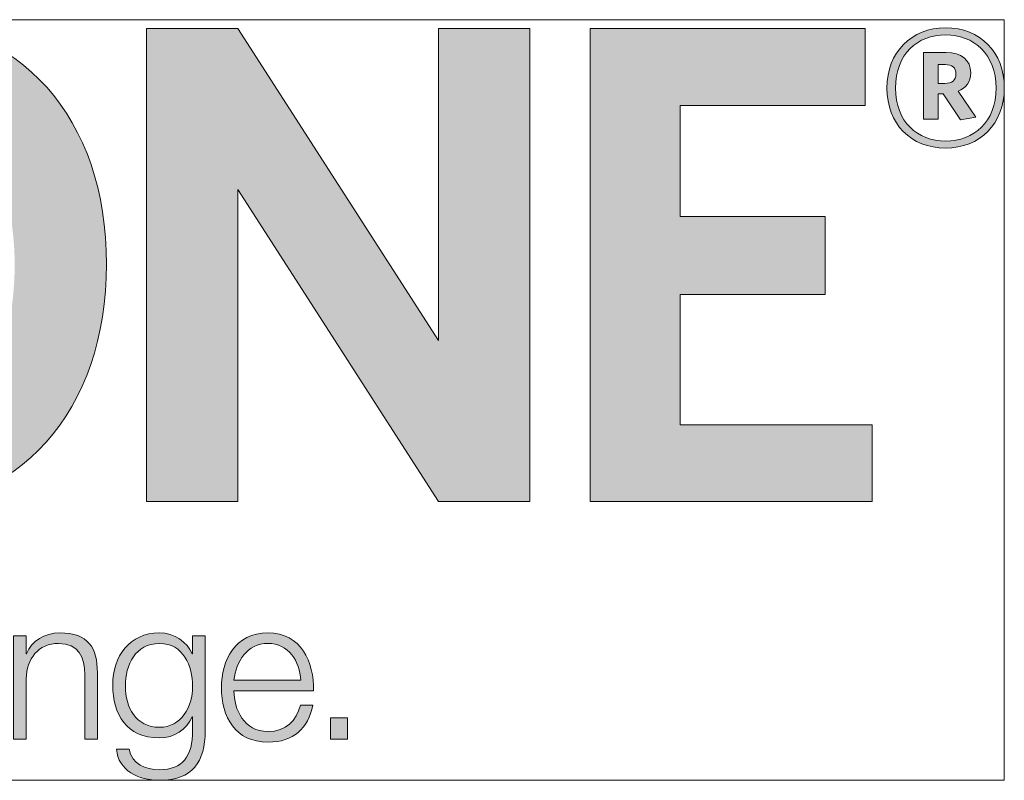
# Model space of a CAD drawing. Units: millimetres. Extents: x 0 to 23.4, y 0 to 16.6.
# Drawn here: x 22.6 to 23, y 0.5 to 0.8 of the extents above; entities that cross this region are included whole.
import ezdxf

# ---------------------------------------------------------------- set-up
doc = ezdxf.new("R2010")
doc.units = ezdxf.units.MM
doc.header["$MEASUREMENT"] = 0
doc.layers.add('Layer 1', color=7, linetype='Continuous', lineweight=0)

# ---------------------------------------------------------------- blocks, each defined once
blk = doc.blocks.new('Block_1')
at = {"layer": 'Layer 1', "color": 7, "lineweight": 9}
blk.add_lwpolyline([(21.86054, 0.82616), (23.04255, 0.82616), (23.04255, 0.46312), (21.86054, 0.46312)], close=True, dxfattribs=at)
for points, knots in [([(22.50772, 0.59191), (22.57251, 0.59191), (22.61407, 0.63967), (22.61407, 0.70936), (22.61407, 0.77905), (22.57316, 0.82616), (22.50837, 0.82616), (22.44392, 0.82616), (22.40205, 0.77872), (22.40205, 0.70871), (22.40205, 0.63902), (22.4436, 0.59191), (22.50772, 0.59191)], [0, 0, 0, 0, 1, 1, 1, 2, 2, 2, 3, 3, 3, 4, 4, 4, 4]), ([(22.77254, 0.82191), (22.77254, 0.82191), (22.77254, 0.67297), (22.77254, 0.67297), (22.77254, 0.67297), (22.67669, 0.82191), (22.67669, 0.82191), (22.67669, 0.82191), (22.63317, 0.82191), (22.63317, 0.82191), (22.63317, 0.82191), (22.63317, 0.59616), (22.63317, 0.59616), (22.63317, 0.59616), (22.67669, 0.59616), (22.67669, 0.59616), (22.67669, 0.59616), (22.67669, 0.74511), (22.67669, 0.74511), (22.67669, 0.74511), (22.77254, 0.59616), (22.77254, 0.59616), (22.77254, 0.59616), (22.81605, 0.59616), (22.81605, 0.59616), (22.81605, 0.59616), (22.81605, 0.82191), (22.81605, 0.82191), (22.81605, 0.82191), (22.77254, 0.82191), (22.77254, 0.82191)], [0, 0, 0, 0, 1, 1, 1, 2, 2, 2, 3, 3, 3, 4, 4, 4, 5, 5, 5, 6, 6, 6, 7, 7, 7, 8, 8, 8, 9, 9, 9, 10, 10, 10, 10]), ([(22.84496, 0.59616), (22.84496, 0.59616), (22.84496, 0.82191), (22.84496, 0.82191), (22.84496, 0.82191), (22.97618, 0.82191), (22.97618, 0.82191), (22.97618, 0.82191), (22.97618, 0.78526), (22.97618, 0.78526), (22.97618, 0.78526), (22.88781, 0.78526), (22.88781, 0.78526), (22.88781, 0.78526), (22.88781, 0.73227), (22.88781, 0.73227), (22.88781, 0.73227), (22.95712, 0.73227), (22.95712, 0.73227), (22.95712, 0.73227), (22.95712, 0.69497), (22.95712, 0.69497), (22.95712, 0.69497), (22.88781, 0.69497), (22.88781, 0.69497), (22.88781, 0.69497), (22.88781, 0.6328), (22.88781, 0.6328), (22.88781, 0.6328), (22.97943, 0.6328), (22.97943, 0.6328), (22.97943, 0.6328), (22.97943, 0.59616), (22.97943, 0.59616), (22.97943, 0.59616), (22.84496, 0.59616), (22.84496, 0.59616)], [0, 0, 0, 0, 1, 1, 1, 2, 2, 2, 3, 3, 3, 4, 4, 4, 5, 5, 5, 6, 6, 6, 7, 7, 7, 8, 8, 8, 9, 9, 9, 10, 10, 10, 11, 11, 11, 12, 12, 12, 12]), ([(23.01453, 0.76489), (22.998, 0.76489), (22.98652, 0.77637), (22.98652, 0.79353), (22.98652, 0.81057), (22.99825, 0.82229), (23.01453, 0.82229), (23.03107, 0.82229), (23.04255, 0.81069), (23.04255, 0.79353), (23.04255, 0.7765), (23.03084, 0.76489), (23.01453, 0.76489)], [0, 0, 0, 0, 1, 1, 1, 2, 2, 2, 3, 3, 3, 4, 4, 4, 4]), ([(23.01453, 0.81894), (23.00121, 0.81894), (22.99059, 0.80981), (22.99059, 0.79353), (22.99059, 0.77736), (23.00121, 0.76824), (23.01453, 0.76824), (23.028, 0.76824), (23.03861, 0.77736), (23.03861, 0.79353), (23.03861, 0.80981), (23.02785, 0.81894), (23.01453, 0.81894)], [0, 0, 0, 0, 1, 1, 1, 2, 2, 2, 3, 3, 3, 4, 4, 4, 4]), ([(23.02167, 0.77835), (23.02167, 0.77835), (23.0133, 0.79083), (23.0133, 0.79083), (23.0133, 0.79083), (23.01097, 0.79083), (23.01097, 0.79083), (23.01097, 0.79083), (23.01097, 0.77872), (23.01097, 0.77872), (23.01097, 0.77872), (23.00392, 0.77872), (23.00392, 0.77872), (23.00392, 0.77872), (23.00392, 0.81044), (23.00392, 0.81044), (23.00392, 0.81044), (23.01478, 0.81044), (23.01478, 0.81044), (23.02207, 0.81044), (23.02651, 0.807), (23.02651, 0.80082), (23.02651, 0.79635), (23.02428, 0.79353), (23.02047, 0.79205), (23.02047, 0.79205), (23.02898, 0.77958), (23.02898, 0.77958), (23.02898, 0.77958), (23.02167, 0.77835), (23.02167, 0.77835)], [0, 0, 0, 0, 1, 1, 1, 2, 2, 2, 3, 3, 3, 4, 4, 4, 5, 5, 5, 6, 6, 6, 7, 7, 7, 8, 8, 8, 9, 9, 9, 10, 10, 10, 10]), ([(23.01429, 0.80476), (23.01429, 0.80476), (23.01097, 0.80476), (23.01097, 0.80476), (23.01097, 0.80476), (23.01097, 0.79576), (23.01097, 0.79576), (23.01097, 0.79576), (23.01415, 0.79576), (23.01415, 0.79576), (23.01748, 0.79576), (23.01948, 0.79722), (23.01948, 0.80032), (23.01948, 0.80315), (23.01763, 0.80476), (23.01429, 0.80476)], [0, 0, 0, 0, 1, 1, 1, 2, 2, 2, 3, 3, 3, 4, 4, 4, 5, 5, 5, 5]), ([(22.56968, 0.53205), (22.56968, 0.53205), (22.5757, 0.53205), (22.5757, 0.53205), (22.5757, 0.53205), (22.5757, 0.52355), (22.5757, 0.52355), (22.5757, 0.52355), (22.57587, 0.52355), (22.57587, 0.52355), (22.57817, 0.52947), (22.58466, 0.53349), (22.59163, 0.53349), (22.60548, 0.53349), (22.60967, 0.52624), (22.60967, 0.51448), (22.60967, 0.51448), (22.60967, 0.4828), (22.60967, 0.4828), (22.60967, 0.4828), (22.60366, 0.4828), (22.60366, 0.4828), (22.60366, 0.4828), (22.60366, 0.51353), (22.60366, 0.51353), (22.60366, 0.52192), (22.60089, 0.52845), (22.59116, 0.52845), (22.58152, 0.52845), (22.57597, 0.52116), (22.5757, 0.51152), (22.5757, 0.51152), (22.5757, 0.4828), (22.5757, 0.4828), (22.5757, 0.4828), (22.56968, 0.4828), (22.56968, 0.4828), (22.56968, 0.4828), (22.56968, 0.53205), (22.56968, 0.53205)], [0, 0, 0, 0, 1, 1, 1, 2, 2, 2, 3, 3, 3, 4, 4, 4, 5, 5, 5, 6, 6, 6, 7, 7, 7, 8, 8, 8, 9, 9, 9, 10, 10, 10, 11, 11, 11, 12, 12, 12, 13, 13, 13, 13]), ([(22.66113, 0.48681), (22.66113, 0.472), (22.65521, 0.46312), (22.63928, 0.46312), (22.62944, 0.46312), (22.61961, 0.46761), (22.61883, 0.47804), (22.61883, 0.47804), (22.62485, 0.47804), (22.62485, 0.47804), (22.6261, 0.47075), (22.63268, 0.46818), (22.63928, 0.46818), (22.65045, 0.46818), (22.65512, 0.47466), (22.65512, 0.48681), (22.65512, 0.48681), (22.65512, 0.49347), (22.65512, 0.49347), (22.65512, 0.49347), (22.65493, 0.49347), (22.65493, 0.49347), (22.65216, 0.48738), (22.64643, 0.48339), (22.63928, 0.48339), (22.62352, 0.48339), (22.61702, 0.49453), (22.61702, 0.50865), (22.61702, 0.52222), (22.62504, 0.53349), (22.63928, 0.53349), (22.64652, 0.53349), (22.65255, 0.52902), (22.65493, 0.52355), (22.65493, 0.52355), (22.65512, 0.52355), (22.65512, 0.52355), (22.65512, 0.52355), (22.65512, 0.53205), (22.65512, 0.53205), (22.65512, 0.53205), (22.66113, 0.53205), (22.66113, 0.53205), (22.66113, 0.53205), (22.66113, 0.48681), (22.66113, 0.48681)], [0, 0, 0, 0, 1, 1, 1, 2, 2, 2, 3, 3, 3, 4, 4, 4, 5, 5, 5, 6, 6, 6, 7, 7, 7, 8, 8, 8, 9, 9, 9, 10, 10, 10, 11, 11, 11, 12, 12, 12, 13, 13, 13, 14, 14, 14, 15, 15, 15, 15]), ([(22.67487, 0.5058), (22.67487, 0.49703), (22.67964, 0.48641), (22.6911, 0.48641), (22.69988, 0.48641), (22.70466, 0.49146), (22.70657, 0.49902), (22.70657, 0.49902), (22.71259, 0.49902), (22.71259, 0.49902), (22.71001, 0.48786), (22.70362, 0.48136), (22.6911, 0.48136), (22.67544, 0.48136), (22.66887, 0.49339), (22.66887, 0.50742), (22.66887, 0.52041), (22.67544, 0.53349), (22.6911, 0.53349), (22.70686, 0.53349), (22.71325, 0.51964), (22.71278, 0.5058), (22.71278, 0.5058), (22.67487, 0.5058), (22.67487, 0.5058)], [0, 0, 0, 0, 1, 1, 1, 2, 2, 2, 3, 3, 3, 4, 4, 4, 5, 5, 5, 6, 6, 6, 7, 7, 7, 8, 8, 8, 8]), ([(22.65512, 0.508), (22.65512, 0.51763), (22.65072, 0.52845), (22.63928, 0.52845), (22.62782, 0.52845), (22.62304, 0.5182), (22.62304, 0.508), (22.62304, 0.49806), (22.62809, 0.48842), (22.63928, 0.48842), (22.64967, 0.48842), (22.65512, 0.49806), (22.65512, 0.508)], [0, 0, 0, 0, 1, 1, 1, 2, 2, 2, 3, 3, 3, 4, 4, 4, 4]), ([(22.70675, 0.51084), (22.70648, 0.51991), (22.70075, 0.52845), (22.6911, 0.52845), (22.68118, 0.52845), (22.67593, 0.51984), (22.67487, 0.51084), (22.67487, 0.51084), (22.70675, 0.51084), (22.70675, 0.51084)], [0, 0, 0, 0, 1, 1, 1, 2, 2, 2, 3, 3, 3, 3]), ([(22.72098, 0.4929), (22.72098, 0.4929), (22.72901, 0.4929), (22.72901, 0.4929), (22.72901, 0.4929), (22.72901, 0.4828), (22.72901, 0.4828), (22.72901, 0.4828), (22.72098, 0.4828), (22.72098, 0.4828), (22.72098, 0.4828), (22.72098, 0.4929), (22.72098, 0.4929)], [0, 0, 0, 0, 1, 1, 1, 2, 2, 2, 3, 3, 3, 4, 4, 4, 4])]:
    blk.add_open_spline(points, degree=3, knots=knots, dxfattribs=at)
blk = doc.blocks.new('Block_0')
at = {"layer": 'Layer 1'}
blk.add_blockref('Block_1', (0, 0), dxfattribs=at)
blk = doc.blocks.new('Block_3')
at = {"layer": 'Layer 1', "transparency": 33554687}
h = blk.add_hatch(color=7, dxfattribs=at)
h.dxf.hatch_style = 2
edge = h.paths.add_edge_path()
edge.add_spline(control_points=[(21.98067, 0.67558), (21.98067, 0.67558), (21.95725, 0.75144), (21.95725, 0.75144), (21.95725, 0.75144), (21.93383, 0.67558), (21.93383, 0.67558), (21.93383, 0.67558), (21.98067, 0.67558), (21.98067, 0.67558)], knot_values=[0, 0, 0, 0, 1, 1, 1, 2, 2, 2, 3, 3, 3, 3], degree=3, periodic=0)
edge = h.paths.add_edge_path()
edge.add_spline(control_points=[(21.99206, 0.6387), (21.99206, 0.6387), (21.92244, 0.6387), (21.92244, 0.6387), (21.92244, 0.6387), (21.90932, 0.59616), (21.90932, 0.59616), (21.90932, 0.59616), (21.86581, 0.59616), (21.86581, 0.59616), (21.86581, 0.59616), (21.9355, 0.82191), (21.9355, 0.82191), (21.9355, 0.82191), (21.979, 0.82191), (21.979, 0.82191), (21.979, 0.82191), (22.0487, 0.59616), (22.0487, 0.59616), (22.0487, 0.59616), (22.00518, 0.59616), (22.00518, 0.59616), (22.00518, 0.59616), (21.99206, 0.6387), (21.99206, 0.6387)], knot_values=[0, 0, 0, 0, 1, 1, 1, 2, 2, 2, 3, 3, 3, 4, 4, 4, 5, 5, 5, 6, 6, 6, 7, 7, 7, 8, 8, 8, 8], degree=3, periodic=0)
edge = h.paths.add_edge_path()
edge.add_spline(control_points=[(22.77254, 0.82191), (22.77254, 0.82191), (22.77254, 0.67297), (22.77254, 0.67297), (22.77254, 0.67297), (22.67669, 0.82191), (22.67669, 0.82191), (22.67669, 0.82191), (22.63317, 0.82191), (22.63317, 0.82191), (22.63317, 0.82191), (22.63317, 0.59616), (22.63317, 0.59616), (22.63317, 0.59616), (22.67669, 0.59616), (22.67669, 0.59616), (22.67669, 0.59616), (22.67669, 0.74511), (22.67669, 0.74511), (22.67669, 0.74511), (22.77254, 0.59616), (22.77254, 0.59616), (22.77254, 0.59616), (22.81605, 0.59616), (22.81605, 0.59616), (22.81605, 0.59616), (22.81605, 0.82191), (22.81605, 0.82191), (22.81605, 0.82191), (22.77254, 0.82191), (22.77254, 0.82191)], knot_values=[0, 0, 0, 0, 1, 1, 1, 2, 2, 2, 3, 3, 3, 4, 4, 4, 5, 5, 5, 6, 6, 6, 7, 7, 7, 8, 8, 8, 9, 9, 9, 10, 10, 10, 10], degree=3, periodic=0)
edge = h.paths.add_edge_path()
edge.add_spline(control_points=[(22.28187, 0.71427), (22.28187, 0.71427), (22.30086, 0.71427), (22.30086, 0.71427), (22.32867, 0.71427), (22.34504, 0.72573), (22.34504, 0.75157), (22.34504, 0.77512), (22.33031, 0.78725), (22.3025, 0.78725), (22.3025, 0.78725), (22.28187, 0.78725), (22.28187, 0.78725), (22.28187, 0.78725), (22.28187, 0.71427), (22.28187, 0.71427)], knot_values=[0, 0, 0, 0, 1, 1, 1, 2, 2, 2, 3, 3, 3, 4, 4, 4, 5, 5, 5, 5], degree=3, periodic=0)
edge = h.paths.add_edge_path()
edge.add_spline(control_points=[(22.34389, 0.59616), (22.34389, 0.59616), (22.3027, 0.67925), (22.3012, 0.67925), (22.3012, 0.67925), (22.28187, 0.67925), (22.28187, 0.67925), (22.28187, 0.67925), (22.28187, 0.59616), (22.28187, 0.59616), (22.28187, 0.59616), (22.2387, 0.59616), (22.2387, 0.59616), (22.2387, 0.59616), (22.2387, 0.8219), (22.2387, 0.8219), (22.2387, 0.8219), (22.30479, 0.8219), (22.30479, 0.8219), (22.35647, 0.8219), (22.38757, 0.79802), (22.38757, 0.75255), (22.38757, 0.7181), (22.37021, 0.69581), (22.34181, 0.68565), (22.34181, 0.68565), (22.39283, 0.59616), (22.39283, 0.59616), (22.39283, 0.59616), (22.34389, 0.59616), (22.34389, 0.59616)], knot_values=[0, 0, 0, 0, 1, 1, 1, 2, 2, 2, 3, 3, 3, 4, 4, 4, 5, 5, 5, 6, 6, 6, 7, 7, 7, 8, 8, 8, 9, 9, 9, 10, 10, 10, 10], degree=3, periodic=0)
edge = h.paths.add_edge_path()
edge.add_spline(control_points=[(22.10874, 0.71427), (22.10874, 0.71427), (22.12771, 0.71427), (22.12771, 0.71427), (22.15552, 0.71427), (22.17189, 0.72573), (22.17189, 0.75157), (22.17189, 0.77512), (22.15718, 0.78725), (22.12937, 0.78725), (22.12937, 0.78725), (22.10874, 0.78725), (22.10874, 0.78725), (22.10874, 0.78725), (22.10874, 0.71427), (22.10874, 0.71427)], knot_values=[0, 0, 0, 0, 1, 1, 1, 2, 2, 2, 3, 3, 3, 4, 4, 4, 5, 5, 5, 5], degree=3, periodic=0)
edge = h.paths.add_edge_path()
edge.add_spline(control_points=[(22.17075, 0.59616), (22.17075, 0.59616), (22.12956, 0.67925), (22.12805, 0.67925), (22.12805, 0.67925), (22.10874, 0.67925), (22.10874, 0.67925), (22.10874, 0.67925), (22.10874, 0.59616), (22.10874, 0.59616), (22.10874, 0.59616), (22.06556, 0.59616), (22.06556, 0.59616), (22.06556, 0.59616), (22.06556, 0.8219), (22.06556, 0.8219), (22.06556, 0.8219), (22.13165, 0.8219), (22.13165, 0.8219), (22.18334, 0.8219), (22.21442, 0.79802), (22.21442, 0.75255), (22.21442, 0.7181), (22.19706, 0.69581), (22.16868, 0.68565), (22.16868, 0.68565), (22.2197, 0.59616), (22.2197, 0.59616), (22.2197, 0.59616), (22.17075, 0.59616), (22.17075, 0.59616)], knot_values=[0, 0, 0, 0, 1, 1, 1, 2, 2, 2, 3, 3, 3, 4, 4, 4, 5, 5, 5, 6, 6, 6, 7, 7, 7, 8, 8, 8, 9, 9, 9, 10, 10, 10, 10], degree=3, periodic=0)
edge = h.paths.add_edge_path()
edge.add_spline(control_points=[(22.84496, 0.59616), (22.84496, 0.59616), (22.84496, 0.82191), (22.84496, 0.82191), (22.84496, 0.82191), (22.97618, 0.82191), (22.97618, 0.82191), (22.97618, 0.82191), (22.97618, 0.78526), (22.97618, 0.78526), (22.97618, 0.78526), (22.88781, 0.78526), (22.88781, 0.78526), (22.88781, 0.78526), (22.88781, 0.73227), (22.88781, 0.73227), (22.88781, 0.73227), (22.95712, 0.73227), (22.95712, 0.73227), (22.95712, 0.73227), (22.95712, 0.69497), (22.95712, 0.69497), (22.95712, 0.69497), (22.88781, 0.69497), (22.88781, 0.69497), (22.88781, 0.69497), (22.88781, 0.6328), (22.88781, 0.6328), (22.88781, 0.6328), (22.97943, 0.6328), (22.97943, 0.6328), (22.97943, 0.6328), (22.97943, 0.59616), (22.97943, 0.59616), (22.97943, 0.59616), (22.84496, 0.59616), (22.84496, 0.59616)], knot_values=[0, 0, 0, 0, 1, 1, 1, 2, 2, 2, 3, 3, 3, 4, 4, 4, 5, 5, 5, 6, 6, 6, 7, 7, 7, 8, 8, 8, 9, 9, 9, 10, 10, 10, 11, 11, 11, 12, 12, 12, 12], degree=3, periodic=0)
edge = h.paths.add_edge_path()
edge.add_spline(control_points=[(22.50806, 0.79018), (22.54666, 0.79018), (22.57021, 0.75843), (22.57021, 0.70905), (22.57021, 0.65963), (22.54699, 0.62789), (22.50806, 0.62789), (22.46944, 0.62789), (22.44622, 0.65963), (22.44622, 0.70905), (22.44622, 0.75843), (22.46944, 0.79018), (22.50806, 0.79018)], knot_values=[0, 0, 0, 0, 1, 1, 1, 2, 2, 2, 3, 3, 3, 4, 4, 4, 4], degree=3, periodic=0)
edge.add_line((22.50806, 0.79018), (22.50806, 0.79018))
edge = h.paths.add_edge_path()
edge.add_spline(control_points=[(22.50772, 0.59191), (22.57251, 0.59191), (22.61407, 0.63967), (22.61407, 0.70936), (22.61407, 0.77905), (22.57316, 0.82616), (22.50837, 0.82616), (22.44392, 0.82616), (22.40205, 0.77872), (22.40205, 0.70871), (22.40205, 0.63902), (22.4436, 0.59191), (22.50772, 0.59191)], knot_values=[0, 0, 0, 0, 1, 1, 1, 2, 2, 2, 3, 3, 3, 4, 4, 4, 4], degree=3, periodic=0)
edge.add_line((22.50772, 0.59191), (22.50772, 0.59191))
h = blk.add_hatch(color=7, dxfattribs=at)
h.dxf.hatch_style = 2
edge = h.paths.add_edge_path()
edge.add_spline(control_points=[(23.02167, 0.77835), (23.02167, 0.77835), (23.0133, 0.79083), (23.0133, 0.79083), (23.0133, 0.79083), (23.01097, 0.79083), (23.01097, 0.79083), (23.01097, 0.79083), (23.01097, 0.77872), (23.01097, 0.77872), (23.01097, 0.77872), (23.00392, 0.77872), (23.00392, 0.77872), (23.00392, 0.77872), (23.00392, 0.81044), (23.00392, 0.81044), (23.00392, 0.81044), (23.01478, 0.81044), (23.01478, 0.81044), (23.02207, 0.81044), (23.02651, 0.807), (23.02651, 0.80082), (23.02651, 0.79635), (23.02428, 0.79353), (23.02047, 0.79205), (23.02047, 0.79205), (23.02898, 0.77958), (23.02898, 0.77958), (23.02898, 0.77958), (23.02167, 0.77835), (23.02167, 0.77835)], knot_values=[0, 0, 0, 0, 1, 1, 1, 2, 2, 2, 3, 3, 3, 4, 4, 4, 5, 5, 5, 6, 6, 6, 7, 7, 7, 8, 8, 8, 9, 9, 9, 10, 10, 10, 10], degree=3, periodic=0)
edge = h.paths.add_edge_path()
edge.add_spline(control_points=[(23.01429, 0.80476), (23.01429, 0.80476), (23.01097, 0.80476), (23.01097, 0.80476), (23.01097, 0.80476), (23.01097, 0.79576), (23.01097, 0.79576), (23.01097, 0.79576), (23.01415, 0.79576), (23.01415, 0.79576), (23.01748, 0.79576), (23.01948, 0.79722), (23.01948, 0.80032), (23.01948, 0.80315), (23.01763, 0.80476), (23.01429, 0.80476)], knot_values=[0, 0, 0, 0, 1, 1, 1, 2, 2, 2, 3, 3, 3, 4, 4, 4, 5, 5, 5, 5], degree=3, periodic=0)
edge.add_line((23.01429, 0.80476), (23.01429, 0.80476))
edge = h.paths.add_edge_path()
edge.add_spline(control_points=[(23.01453, 0.81894), (23.00121, 0.81894), (22.99059, 0.80981), (22.99059, 0.79353), (22.99059, 0.77736), (23.00121, 0.76824), (23.01453, 0.76824), (23.028, 0.76824), (23.03861, 0.77736), (23.03861, 0.79353), (23.03861, 0.80981), (23.02785, 0.81894), (23.01453, 0.81894)], knot_values=[0, 0, 0, 0, 1, 1, 1, 2, 2, 2, 3, 3, 3, 4, 4, 4, 4], degree=3, periodic=0)
edge.add_line((23.01453, 0.81894), (23.01453, 0.81894))
edge = h.paths.add_edge_path()
edge.add_spline(control_points=[(23.01453, 0.76489), (22.998, 0.76489), (22.98652, 0.77637), (22.98652, 0.79353), (22.98652, 0.81057), (22.99825, 0.82229), (23.01453, 0.82229), (23.03107, 0.82229), (23.04255, 0.81069), (23.04255, 0.79353), (23.04255, 0.7765), (23.03084, 0.76489), (23.01453, 0.76489)], knot_values=[0, 0, 0, 0, 1, 1, 1, 2, 2, 2, 3, 3, 3, 4, 4, 4, 4], degree=3, periodic=0)
edge.add_line((23.01453, 0.76489), (23.01453, 0.76489))
h = blk.add_hatch(color=7, dxfattribs=at)
h.dxf.hatch_style = 2
edge = h.paths.add_edge_path()
edge.add_spline(control_points=[(22.72098, 0.4929), (22.72098, 0.4929), (22.72901, 0.4929), (22.72901, 0.4929), (22.72901, 0.4929), (22.72901, 0.4828), (22.72901, 0.4828), (22.72901, 0.4828), (22.72098, 0.4828), (22.72098, 0.4828), (22.72098, 0.4828), (22.72098, 0.4929), (22.72098, 0.4929)], knot_values=[0, 0, 0, 0, 1, 1, 1, 2, 2, 2, 3, 3, 3, 4, 4, 4, 4], degree=3, periodic=0)
edge = h.paths.add_edge_path()
edge.add_spline(control_points=[(22.70675, 0.51084), (22.70648, 0.51991), (22.70075, 0.52845), (22.6911, 0.52845), (22.68118, 0.52845), (22.67593, 0.51984), (22.67487, 0.51084), (22.67487, 0.51084), (22.70675, 0.51084), (22.70675, 0.51084)], knot_values=[0, 0, 0, 0, 1, 1, 1, 2, 2, 2, 3, 3, 3, 3], degree=3, periodic=0)
edge = h.paths.add_edge_path()
edge.add_spline(control_points=[(22.67487, 0.5058), (22.67487, 0.49703), (22.67964, 0.48641), (22.6911, 0.48641), (22.69988, 0.48641), (22.70466, 0.49146), (22.70657, 0.49902), (22.70657, 0.49902), (22.71259, 0.49902), (22.71259, 0.49902), (22.71001, 0.48786), (22.70362, 0.48136), (22.6911, 0.48136), (22.67544, 0.48136), (22.66887, 0.49339), (22.66887, 0.50742), (22.66887, 0.52041), (22.67544, 0.53349), (22.6911, 0.53349), (22.70686, 0.53349), (22.71325, 0.51964), (22.71278, 0.5058), (22.71278, 0.5058), (22.67487, 0.5058), (22.67487, 0.5058)], knot_values=[0, 0, 0, 0, 1, 1, 1, 2, 2, 2, 3, 3, 3, 4, 4, 4, 5, 5, 5, 6, 6, 6, 7, 7, 7, 8, 8, 8, 8], degree=3, periodic=0)
edge = h.paths.add_edge_path()
edge.add_spline(control_points=[(22.66113, 0.48681), (22.66113, 0.472), (22.65521, 0.46312), (22.63928, 0.46312), (22.62944, 0.46312), (22.61961, 0.46761), (22.61883, 0.47804), (22.61883, 0.47804), (22.62485, 0.47804), (22.62485, 0.47804), (22.6261, 0.47075), (22.63268, 0.46818), (22.63928, 0.46818), (22.65045, 0.46818), (22.65512, 0.47466), (22.65512, 0.48681), (22.65512, 0.48681), (22.65512, 0.49347), (22.65512, 0.49347), (22.65512, 0.49347), (22.65493, 0.49347), (22.65493, 0.49347), (22.65216, 0.48738), (22.64643, 0.48339), (22.63928, 0.48339), (22.62352, 0.48339), (22.61702, 0.49453), (22.61702, 0.50865), (22.61702, 0.52222), (22.62504, 0.53349), (22.63928, 0.53349), (22.64652, 0.53349), (22.65255, 0.52902), (22.65493, 0.52355), (22.65493, 0.52355), (22.65512, 0.52355), (22.65512, 0.52355), (22.65512, 0.52355), (22.65512, 0.53205), (22.65512, 0.53205), (22.65512, 0.53205), (22.66113, 0.53205), (22.66113, 0.53205), (22.66113, 0.53205), (22.66113, 0.48681), (22.66113, 0.48681)], knot_values=[0, 0, 0, 0, 1, 1, 1, 2, 2, 2, 3, 3, 3, 4, 4, 4, 5, 5, 5, 6, 6, 6, 7, 7, 7, 8, 8, 8, 9, 9, 9, 10, 10, 10, 11, 11, 11, 12, 12, 12, 13, 13, 13, 14, 14, 14, 15, 15, 15, 15], degree=3, periodic=0)
edge = h.paths.add_edge_path()
edge.add_spline(control_points=[(22.56968, 0.53205), (22.56968, 0.53205), (22.5757, 0.53205), (22.5757, 0.53205), (22.5757, 0.53205), (22.5757, 0.52355), (22.5757, 0.52355), (22.5757, 0.52355), (22.57587, 0.52355), (22.57587, 0.52355), (22.57817, 0.52947), (22.58466, 0.53349), (22.59163, 0.53349), (22.60548, 0.53349), (22.60967, 0.52624), (22.60967, 0.51448), (22.60967, 0.51448), (22.60967, 0.4828), (22.60967, 0.4828), (22.60967, 0.4828), (22.60366, 0.4828), (22.60366, 0.4828), (22.60366, 0.4828), (22.60366, 0.51353), (22.60366, 0.51353), (22.60366, 0.52192), (22.60089, 0.52845), (22.59116, 0.52845), (22.58152, 0.52845), (22.57597, 0.52116), (22.5757, 0.51152), (22.5757, 0.51152), (22.5757, 0.4828), (22.5757, 0.4828), (22.5757, 0.4828), (22.56968, 0.4828), (22.56968, 0.4828), (22.56968, 0.4828), (22.56968, 0.53205), (22.56968, 0.53205)], knot_values=[0, 0, 0, 0, 1, 1, 1, 2, 2, 2, 3, 3, 3, 4, 4, 4, 5, 5, 5, 6, 6, 6, 7, 7, 7, 8, 8, 8, 9, 9, 9, 10, 10, 10, 11, 11, 11, 12, 12, 12, 13, 13, 13, 13], degree=3, periodic=0)
edge = h.paths.add_edge_path()
edge.add_spline(control_points=[(22.55276, 0.50971), (22.55276, 0.50971), (22.55257, 0.50971), (22.55257, 0.50971), (22.55181, 0.50829), (22.54913, 0.50781), (22.54751, 0.50751), (22.5373, 0.50569), (22.52459, 0.50569), (22.52459, 0.49616), (22.52459, 0.49013), (22.52985, 0.48641), (22.53557, 0.48641), (22.54483, 0.48641), (22.55276, 0.49225), (22.55276, 0.50189), (22.55276, 0.50189), (22.55276, 0.50971), (22.55276, 0.50971)], knot_values=[0, 0, 0, 0, 1, 1, 1, 2, 2, 2, 3, 3, 3, 4, 4, 4, 5, 5, 5, 6, 6, 6, 6], degree=3, periodic=0)
edge = h.paths.add_edge_path()
edge.add_spline(control_points=[(22.52068, 0.51695), (22.52135, 0.52853), (22.52928, 0.53349), (22.54062, 0.53349), (22.54932, 0.53349), (22.55877, 0.53091), (22.55877, 0.51763), (22.55877, 0.51763), (22.55877, 0.49146), (22.55877, 0.49146), (22.55877, 0.48911), (22.55991, 0.48786), (22.56231, 0.48786), (22.56298, 0.48786), (22.56355, 0.48795), (22.56421, 0.48823), (22.56421, 0.48823), (22.56421, 0.48315), (22.56421, 0.48315), (22.56279, 0.48288), (22.56192, 0.4828), (22.56029, 0.4828), (22.5542, 0.4828), (22.55323, 0.48633), (22.55323, 0.49139), (22.55323, 0.49139), (22.55304, 0.49139), (22.55304, 0.49139), (22.54874, 0.48499), (22.54464, 0.48136), (22.5351, 0.48136), (22.52592, 0.48136), (22.51858, 0.48584), (22.51858, 0.49578), (22.51858, 0.50951), (22.53203, 0.51008), (22.54502, 0.51165), (22.55, 0.51209), (22.55276, 0.51296), (22.55276, 0.51831), (22.55276, 0.52643), (22.54703, 0.52845), (22.53986, 0.52845), (22.53233, 0.52845), (22.52698, 0.525), (22.52668, 0.51695), (22.52668, 0.51695), (22.52068, 0.51695), (22.52068, 0.51695)], knot_values=[0, 0, 0, 0, 1, 1, 1, 2, 2, 2, 3, 3, 3, 4, 4, 4, 5, 5, 5, 6, 6, 6, 7, 7, 7, 8, 8, 8, 9, 9, 9, 10, 10, 10, 11, 11, 11, 12, 12, 12, 13, 13, 13, 14, 14, 14, 15, 15, 15, 16, 16, 16, 16], degree=3, periodic=0)
edge = h.paths.add_edge_path()
edge.add_spline(control_points=[(22.49305, 0.53205), (22.49305, 0.53205), (22.49859, 0.53205), (22.49859, 0.53205), (22.49859, 0.53205), (22.49859, 0.52051), (22.49859, 0.52051), (22.49859, 0.52051), (22.49877, 0.52051), (22.49877, 0.52051), (22.50183, 0.52853), (22.50852, 0.53312), (22.51738, 0.53273), (22.51738, 0.53273), (22.51738, 0.52671), (22.51738, 0.52671), (22.50651, 0.52719), (22.49905, 0.51934), (22.49905, 0.50905), (22.49905, 0.50905), (22.49905, 0.4828), (22.49905, 0.4828), (22.49905, 0.4828), (22.49305, 0.4828), (22.49305, 0.4828), (22.49305, 0.4828), (22.49305, 0.53205), (22.49305, 0.53205)], knot_values=[0, 0, 0, 0, 1, 1, 1, 2, 2, 2, 3, 3, 3, 4, 4, 4, 5, 5, 5, 6, 6, 6, 7, 7, 7, 8, 8, 8, 9, 9, 9, 9], degree=3, periodic=0)
edge = h.paths.add_edge_path()
edge.add_spline(control_points=[(22.44397, 0.51279), (22.44273, 0.51964), (22.43977, 0.52329), (22.43319, 0.52329), (22.42441, 0.52329), (22.42221, 0.51657), (22.42191, 0.51279), (22.42191, 0.51279), (22.44397, 0.51279), (22.44397, 0.51279)], knot_values=[0, 0, 0, 0, 1, 1, 1, 2, 2, 2, 3, 3, 3, 3], degree=3, periodic=0)
edge = h.paths.add_edge_path()
edge.add_spline(control_points=[(22.42191, 0.50418), (22.4223, 0.49549), (22.4264, 0.49168), (22.43404, 0.49168), (22.43949, 0.49168), (22.44387, 0.49502), (22.44474, 0.49806), (22.44474, 0.49806), (22.45667, 0.49806), (22.45667, 0.49806), (22.45286, 0.48633), (22.44474, 0.48144), (22.43357, 0.48144), (22.418, 0.48144), (22.40836, 0.49214), (22.40836, 0.50742), (22.40836, 0.52222), (22.41858, 0.53349), (22.43357, 0.53349), (22.45037, 0.53349), (22.45858, 0.51934), (22.45753, 0.50418), (22.45753, 0.50418), (22.42191, 0.50418), (22.42191, 0.50418)], knot_values=[0, 0, 0, 0, 1, 1, 1, 2, 2, 2, 3, 3, 3, 4, 4, 4, 5, 5, 5, 6, 6, 6, 7, 7, 7, 8, 8, 8, 8], degree=3, periodic=0)
edge = h.paths.add_edge_path()
edge.add_spline(control_points=[(22.39537, 0.53216), (22.39537, 0.53216), (22.40531, 0.53216), (22.40531, 0.53216), (22.40531, 0.53216), (22.40531, 0.52309), (22.40531, 0.52309), (22.40531, 0.52309), (22.39537, 0.52309), (22.39537, 0.52309), (22.39537, 0.52309), (22.39537, 0.49863), (22.39537, 0.49863), (22.39537, 0.49407), (22.39651, 0.4929), (22.4011, 0.4929), (22.40262, 0.4929), (22.40406, 0.49301), (22.40531, 0.49328), (22.40531, 0.49328), (22.40531, 0.48271), (22.40531, 0.48271), (22.40301, 0.48231), (22.40005, 0.48222), (22.39738, 0.48222), (22.38897, 0.48222), (22.38181, 0.48402), (22.38181, 0.49396), (22.38181, 0.49396), (22.38181, 0.52309), (22.38181, 0.52309), (22.38181, 0.52309), (22.37361, 0.52309), (22.37361, 0.52309), (22.37361, 0.52309), (22.37361, 0.53216), (22.37361, 0.53216), (22.37361, 0.53216), (22.38181, 0.53216), (22.38181, 0.53216), (22.38181, 0.53216), (22.38181, 0.54697), (22.38181, 0.54697), (22.38181, 0.54697), (22.39537, 0.54697), (22.39537, 0.54697), (22.39537, 0.54697), (22.39537, 0.53216), (22.39537, 0.53216)], knot_values=[0, 0, 0, 0, 1, 1, 1, 2, 2, 2, 3, 3, 3, 4, 4, 4, 5, 5, 5, 6, 6, 6, 7, 7, 7, 8, 8, 8, 9, 9, 9, 10, 10, 10, 11, 11, 11, 12, 12, 12, 13, 13, 13, 14, 14, 14, 15, 15, 15, 16, 16, 16, 16], degree=3, periodic=0)
edge = h.paths.add_edge_path()
edge.add_spline(control_points=[(22.35775, 0.51279), (22.35651, 0.51964), (22.35355, 0.52329), (22.34697, 0.52329), (22.33818, 0.52329), (22.33599, 0.51657), (22.3357, 0.51279), (22.3357, 0.51279), (22.35775, 0.51279), (22.35775, 0.51279)], knot_values=[0, 0, 0, 0, 1, 1, 1, 2, 2, 2, 3, 3, 3, 3], degree=3, periodic=0)
edge = h.paths.add_edge_path()
edge.add_spline(control_points=[(22.3357, 0.50418), (22.33608, 0.49549), (22.34018, 0.49168), (22.34782, 0.49168), (22.35327, 0.49168), (22.35765, 0.49502), (22.35852, 0.49806), (22.35852, 0.49806), (22.37045, 0.49806), (22.37045, 0.49806), (22.36664, 0.48633), (22.35852, 0.48144), (22.34735, 0.48144), (22.33179, 0.48144), (22.32214, 0.49214), (22.32214, 0.50742), (22.32214, 0.52222), (22.33236, 0.53349), (22.34735, 0.53349), (22.36415, 0.53349), (22.37236, 0.51934), (22.37132, 0.50418), (22.37132, 0.50418), (22.3357, 0.50418), (22.3357, 0.50418)], knot_values=[0, 0, 0, 0, 1, 1, 1, 2, 2, 2, 3, 3, 3, 4, 4, 4, 5, 5, 5, 6, 6, 6, 7, 7, 7, 8, 8, 8, 8], degree=3, periodic=0)
edge = h.paths.add_edge_path()
edge.add_spline(control_points=[(22.30078, 0.55097), (22.30078, 0.55097), (22.31434, 0.55097), (22.31434, 0.55097), (22.31434, 0.55097), (22.31434, 0.48282), (22.31434, 0.48282), (22.31434, 0.48282), (22.30078, 0.48282), (22.30078, 0.48282), (22.30078, 0.48282), (22.30078, 0.55097), (22.30078, 0.55097)], knot_values=[0, 0, 0, 0, 1, 1, 1, 2, 2, 2, 3, 3, 3, 4, 4, 4, 4], degree=3, periodic=0)
edge = h.paths.add_edge_path()
edge.add_spline(control_points=[(22.24252, 0.53216), (22.24252, 0.53216), (22.2554, 0.53216), (22.2554, 0.53216), (22.2554, 0.53216), (22.2554, 0.52586), (22.2554, 0.52586), (22.2554, 0.52586), (22.25559, 0.52586), (22.25559, 0.52586), (22.25894, 0.53118), (22.2642, 0.53349), (22.2703, 0.53349), (22.28576, 0.53349), (22.29273, 0.52098), (22.29273, 0.50694), (22.29273, 0.49377), (22.28557, 0.48144), (22.27106, 0.48144), (22.26504, 0.48144), (22.25959, 0.48402), (22.25625, 0.48891), (22.25625, 0.48891), (22.25606, 0.48891), (22.25606, 0.48891), (22.25606, 0.48891), (22.25606, 0.4654), (22.25606, 0.4654), (22.25606, 0.4654), (22.24252, 0.4654), (22.24252, 0.4654), (22.24252, 0.4654), (22.24252, 0.53216), (22.24252, 0.53216)], knot_values=[0, 0, 0, 0, 1, 1, 1, 2, 2, 2, 3, 3, 3, 4, 4, 4, 5, 5, 5, 6, 6, 6, 7, 7, 7, 8, 8, 8, 9, 9, 9, 10, 10, 10, 11, 11, 11, 11], degree=3, periodic=0)
edge = h.paths.add_edge_path()
edge.add_spline(control_points=[(22.1568, 0.53216), (22.1568, 0.53216), (22.1696, 0.53216), (22.1696, 0.53216), (22.1696, 0.53216), (22.1696, 0.52545), (22.1696, 0.52545), (22.1696, 0.52545), (22.16979, 0.52545), (22.16979, 0.52545), (22.17332, 0.53053), (22.17838, 0.53349), (22.18487, 0.53349), (22.19107, 0.53349), (22.19661, 0.5313), (22.19929, 0.52529), (22.20225, 0.52959), (22.20731, 0.53349), (22.21419, 0.53349), (22.22468, 0.53349), (22.23223, 0.52863), (22.23223, 0.51581), (22.23223, 0.51581), (22.23223, 0.4828), (22.23223, 0.4828), (22.23223, 0.4828), (22.21867, 0.4828), (22.21867, 0.4828), (22.21867, 0.4828), (22.21867, 0.51076), (22.21867, 0.51076), (22.21867, 0.51736), (22.21809, 0.52279), (22.21036, 0.52279), (22.20273, 0.52279), (22.20129, 0.51638), (22.20129, 0.51028), (22.20129, 0.51028), (22.20129, 0.4828), (22.20129, 0.4828), (22.20129, 0.4828), (22.18773, 0.4828), (22.18773, 0.4828), (22.18773, 0.4828), (22.18773, 0.51048), (22.18773, 0.51048), (22.18773, 0.51695), (22.18773, 0.52279), (22.17952, 0.52279), (22.17685, 0.52279), (22.17036, 0.52108), (22.17036, 0.51141), (22.17036, 0.51141), (22.17036, 0.4828), (22.17036, 0.4828), (22.17036, 0.4828), (22.1568, 0.4828), (22.1568, 0.4828), (22.1568, 0.4828), (22.1568, 0.53216), (22.1568, 0.53216)], knot_values=[0, 0, 0, 0, 1, 1, 1, 2, 2, 2, 3, 3, 3, 4, 4, 4, 5, 5, 5, 6, 6, 6, 7, 7, 7, 8, 8, 8, 9, 9, 9, 10, 10, 10, 11, 11, 11, 12, 12, 12, 13, 13, 13, 14, 14, 14, 15, 15, 15, 16, 16, 16, 17, 17, 17, 18, 18, 18, 19, 19, 19, 20, 20, 20, 20], degree=3, periodic=0)
edge = h.paths.add_edge_path()
edge.add_spline(control_points=[(22.0787, 0.51478), (22.07784, 0.52041), (22.07449, 0.52329), (22.06867, 0.52329), (22.05998, 0.52329), (22.05712, 0.51448), (22.05712, 0.50724), (22.05712, 0.50008), (22.05988, 0.49168), (22.0684, 0.49168), (22.07479, 0.49168), (22.07832, 0.49559), (22.07919, 0.5017), (22.07919, 0.5017), (22.09226, 0.5017), (22.09226, 0.5017), (22.09045, 0.48861), (22.08156, 0.48144), (22.06848, 0.48144), (22.05359, 0.48144), (22.04357, 0.49196), (22.04357, 0.50675), (22.04357, 0.52213), (22.05273, 0.53349), (22.06877, 0.53349), (22.08042, 0.53349), (22.0912, 0.52738), (22.09197, 0.51478), (22.09197, 0.51478), (22.0787, 0.51478), (22.0787, 0.51478)], knot_values=[0, 0, 0, 0, 1, 1, 1, 2, 2, 2, 3, 3, 3, 4, 4, 4, 5, 5, 5, 6, 6, 6, 7, 7, 7, 8, 8, 8, 9, 9, 9, 10, 10, 10, 10], degree=3, periodic=0)
edge = h.paths.add_edge_path()
edge.add_spline(control_points=[(22.00461, 0.51084), (22.00431, 0.51991), (21.99859, 0.52845), (21.98895, 0.52845), (21.97903, 0.52845), (21.97377, 0.51984), (21.97273, 0.51084), (21.97273, 0.51084), (22.00461, 0.51084), (22.00461, 0.51084)], knot_values=[0, 0, 0, 0, 1, 1, 1, 2, 2, 2, 3, 3, 3, 3], degree=3, periodic=0)
edge = h.paths.add_edge_path()
edge.add_spline(control_points=[(21.97273, 0.5058), (21.97273, 0.49703), (21.97749, 0.48641), (21.98895, 0.48641), (21.99773, 0.48641), (22.00251, 0.49146), (22.00442, 0.49902), (22.00442, 0.49902), (22.01044, 0.49902), (22.01044, 0.49902), (22.00786, 0.48786), (22.00145, 0.48136), (21.98895, 0.48136), (21.9733, 0.48136), (21.9667, 0.49339), (21.9667, 0.50742), (21.9667, 0.52041), (21.9733, 0.53349), (21.98895, 0.53349), (22.00471, 0.53349), (22.0111, 0.51964), (22.01061, 0.5058), (22.01061, 0.5058), (21.97273, 0.5058), (21.97273, 0.5058)], knot_values=[0, 0, 0, 0, 1, 1, 1, 2, 2, 2, 3, 3, 3, 4, 4, 4, 5, 5, 5, 6, 6, 6, 7, 7, 7, 8, 8, 8, 8], degree=3, periodic=0)
edge = h.paths.add_edge_path()
edge.add_spline(control_points=[(21.91918, 0.55097), (21.91918, 0.55097), (21.92521, 0.55097), (21.92521, 0.55097), (21.92521, 0.55097), (21.92521, 0.52355), (21.92521, 0.52355), (21.92521, 0.52355), (21.9254, 0.52355), (21.9254, 0.52355), (21.92769, 0.52947), (21.93416, 0.53349), (21.94114, 0.53349), (21.95499, 0.53349), (21.95918, 0.52624), (21.95918, 0.51448), (21.95918, 0.51448), (21.95918, 0.4828), (21.95918, 0.4828), (21.95918, 0.4828), (21.95318, 0.4828), (21.95318, 0.4828), (21.95318, 0.4828), (21.95318, 0.51353), (21.95318, 0.51353), (21.95318, 0.52192), (21.9504, 0.52845), (21.94067, 0.52845), (21.93103, 0.52845), (21.92548, 0.52116), (21.92521, 0.51152), (21.92521, 0.51152), (21.92521, 0.4828), (21.92521, 0.4828), (21.92521, 0.4828), (21.91918, 0.4828), (21.91918, 0.4828), (21.91918, 0.4828), (21.91918, 0.55097), (21.91918, 0.55097)], knot_values=[0, 0, 0, 0, 1, 1, 1, 2, 2, 2, 3, 3, 3, 4, 4, 4, 5, 5, 5, 6, 6, 6, 7, 7, 7, 8, 8, 8, 9, 9, 9, 10, 10, 10, 11, 11, 11, 12, 12, 12, 13, 13, 13, 13], degree=3, periodic=0)
edge = h.paths.add_edge_path()
edge.add_spline(control_points=[(21.86054, 0.55097), (21.86054, 0.55097), (21.91458, 0.55097), (21.91458, 0.55097), (21.91458, 0.55097), (21.91458, 0.54543), (21.91458, 0.54543), (21.91458, 0.54543), (21.8908, 0.54543), (21.8908, 0.54543), (21.8908, 0.54543), (21.8908, 0.4828), (21.8908, 0.4828), (21.8908, 0.4828), (21.88431, 0.4828), (21.88431, 0.4828), (21.88431, 0.4828), (21.88431, 0.54543), (21.88431, 0.54543), (21.88431, 0.54543), (21.86054, 0.54543), (21.86054, 0.54543), (21.86054, 0.54543), (21.86054, 0.55097), (21.86054, 0.55097)], knot_values=[0, 0, 0, 0, 1, 1, 1, 2, 2, 2, 3, 3, 3, 4, 4, 4, 5, 5, 5, 6, 6, 6, 7, 7, 7, 8, 8, 8, 8], degree=3, periodic=0)
edge = h.paths.add_edge_path()
edge.add_spline(control_points=[(22.65512, 0.508), (22.65512, 0.51763), (22.65072, 0.52845), (22.63928, 0.52845), (22.62782, 0.52845), (22.62304, 0.5182), (22.62304, 0.508), (22.62304, 0.49806), (22.62809, 0.48842), (22.63928, 0.48842), (22.64967, 0.48842), (22.65512, 0.49806), (22.65512, 0.508)], knot_values=[0, 0, 0, 0, 1, 1, 1, 2, 2, 2, 3, 3, 3, 4, 4, 4, 4], degree=3, periodic=0)
edge.add_line((22.65512, 0.508), (22.65512, 0.508))
edge = h.paths.add_edge_path()
edge.add_spline(control_points=[(22.27918, 0.50732), (22.27918, 0.51524), (22.27602, 0.52329), (22.26733, 0.52329), (22.25845, 0.52329), (22.25559, 0.51535), (22.25559, 0.50732), (22.25559, 0.49931), (22.25864, 0.49168), (22.26744, 0.49168), (22.27632, 0.49168), (22.27918, 0.49931), (22.27918, 0.50732)], knot_values=[0, 0, 0, 0, 1, 1, 1, 2, 2, 2, 3, 3, 3, 4, 4, 4, 4], degree=3, periodic=0)
edge.add_line((22.27918, 0.50732), (22.27918, 0.50732))
edge = h.paths.add_edge_path()
edge.add_spline(control_points=[(22.12297, 0.49168), (22.13223, 0.49168), (22.135, 0.49951), (22.135, 0.50742), (22.135, 0.51535), (22.13223, 0.52329), (22.12297, 0.52329), (22.1138, 0.52329), (22.11103, 0.51535), (22.11103, 0.50742), (22.11103, 0.49951), (22.1138, 0.49168), (22.12297, 0.49168)], knot_values=[0, 0, 0, 0, 1, 1, 1, 2, 2, 2, 3, 3, 3, 4, 4, 4, 4], degree=3, periodic=0)
edge.add_line((22.12297, 0.49168), (22.12297, 0.49168))
edge = h.paths.add_edge_path()
edge.add_spline(control_points=[(22.12297, 0.53349), (22.13853, 0.53349), (22.14856, 0.52317), (22.14856, 0.50742), (22.14856, 0.49176), (22.13853, 0.48144), (22.12297, 0.48144), (22.1075, 0.48144), (22.09748, 0.49176), (22.09748, 0.50742), (22.09748, 0.52317), (22.1075, 0.53349), (22.12297, 0.53349)], knot_values=[0, 0, 0, 0, 1, 1, 1, 2, 2, 2, 3, 3, 3, 4, 4, 4, 4], degree=3, periodic=0)
edge.add_line((22.12297, 0.53349), (22.12297, 0.53349))
at = {"layer": 'Layer 1'}
blk.add_lwpolyline([(21.86054, 0.82616), (23.04255, 0.82616), (23.04255, 0.46312), (21.86054, 0.46312)], close=True, dxfattribs=at)
for points, knots in [([(22.50772, 0.59191), (22.57251, 0.59191), (22.61407, 0.63967), (22.61407, 0.70936), (22.61407, 0.77905), (22.57316, 0.82616), (22.50837, 0.82616), (22.44392, 0.82616), (22.40205, 0.77872), (22.40205, 0.70871), (22.40205, 0.63902), (22.4436, 0.59191), (22.50772, 0.59191)], [0, 0, 0, 0, 1, 1, 1, 2, 2, 2, 3, 3, 3, 4, 4, 4, 4]), ([(22.77254, 0.82191), (22.77254, 0.82191), (22.77254, 0.67297), (22.77254, 0.67297), (22.77254, 0.67297), (22.67669, 0.82191), (22.67669, 0.82191), (22.67669, 0.82191), (22.63317, 0.82191), (22.63317, 0.82191), (22.63317, 0.82191), (22.63317, 0.59616), (22.63317, 0.59616), (22.63317, 0.59616), (22.67669, 0.59616), (22.67669, 0.59616), (22.67669, 0.59616), (22.67669, 0.74511), (22.67669, 0.74511), (22.67669, 0.74511), (22.77254, 0.59616), (22.77254, 0.59616), (22.77254, 0.59616), (22.81605, 0.59616), (22.81605, 0.59616), (22.81605, 0.59616), (22.81605, 0.82191), (22.81605, 0.82191), (22.81605, 0.82191), (22.77254, 0.82191), (22.77254, 0.82191)], [0, 0, 0, 0, 1, 1, 1, 2, 2, 2, 3, 3, 3, 4, 4, 4, 5, 5, 5, 6, 6, 6, 7, 7, 7, 8, 8, 8, 9, 9, 9, 10, 10, 10, 10]), ([(22.84496, 0.59616), (22.84496, 0.59616), (22.84496, 0.82191), (22.84496, 0.82191), (22.84496, 0.82191), (22.97618, 0.82191), (22.97618, 0.82191), (22.97618, 0.82191), (22.97618, 0.78526), (22.97618, 0.78526), (22.97618, 0.78526), (22.88781, 0.78526), (22.88781, 0.78526), (22.88781, 0.78526), (22.88781, 0.73227), (22.88781, 0.73227), (22.88781, 0.73227), (22.95712, 0.73227), (22.95712, 0.73227), (22.95712, 0.73227), (22.95712, 0.69497), (22.95712, 0.69497), (22.95712, 0.69497), (22.88781, 0.69497), (22.88781, 0.69497), (22.88781, 0.69497), (22.88781, 0.6328), (22.88781, 0.6328), (22.88781, 0.6328), (22.97943, 0.6328), (22.97943, 0.6328), (22.97943, 0.6328), (22.97943, 0.59616), (22.97943, 0.59616), (22.97943, 0.59616), (22.84496, 0.59616), (22.84496, 0.59616)], [0, 0, 0, 0, 1, 1, 1, 2, 2, 2, 3, 3, 3, 4, 4, 4, 5, 5, 5, 6, 6, 6, 7, 7, 7, 8, 8, 8, 9, 9, 9, 10, 10, 10, 11, 11, 11, 12, 12, 12, 12]), ([(23.01453, 0.76489), (22.998, 0.76489), (22.98652, 0.77637), (22.98652, 0.79353), (22.98652, 0.81057), (22.99825, 0.82229), (23.01453, 0.82229), (23.03107, 0.82229), (23.04255, 0.81069), (23.04255, 0.79353), (23.04255, 0.7765), (23.03084, 0.76489), (23.01453, 0.76489)], [0, 0, 0, 0, 1, 1, 1, 2, 2, 2, 3, 3, 3, 4, 4, 4, 4]), ([(23.01453, 0.81894), (23.00121, 0.81894), (22.99059, 0.80981), (22.99059, 0.79353), (22.99059, 0.77736), (23.00121, 0.76824), (23.01453, 0.76824), (23.028, 0.76824), (23.03861, 0.77736), (23.03861, 0.79353), (23.03861, 0.80981), (23.02785, 0.81894), (23.01453, 0.81894)], [0, 0, 0, 0, 1, 1, 1, 2, 2, 2, 3, 3, 3, 4, 4, 4, 4]), ([(23.02167, 0.77835), (23.02167, 0.77835), (23.0133, 0.79083), (23.0133, 0.79083), (23.0133, 0.79083), (23.01097, 0.79083), (23.01097, 0.79083), (23.01097, 0.79083), (23.01097, 0.77872), (23.01097, 0.77872), (23.01097, 0.77872), (23.00392, 0.77872), (23.00392, 0.77872), (23.00392, 0.77872), (23.00392, 0.81044), (23.00392, 0.81044), (23.00392, 0.81044), (23.01478, 0.81044), (23.01478, 0.81044), (23.02207, 0.81044), (23.02651, 0.807), (23.02651, 0.80082), (23.02651, 0.79635), (23.02428, 0.79353), (23.02047, 0.79205), (23.02047, 0.79205), (23.02898, 0.77958), (23.02898, 0.77958), (23.02898, 0.77958), (23.02167, 0.77835), (23.02167, 0.77835)], [0, 0, 0, 0, 1, 1, 1, 2, 2, 2, 3, 3, 3, 4, 4, 4, 5, 5, 5, 6, 6, 6, 7, 7, 7, 8, 8, 8, 9, 9, 9, 10, 10, 10, 10]), ([(23.01429, 0.80476), (23.01429, 0.80476), (23.01097, 0.80476), (23.01097, 0.80476), (23.01097, 0.80476), (23.01097, 0.79576), (23.01097, 0.79576), (23.01097, 0.79576), (23.01415, 0.79576), (23.01415, 0.79576), (23.01748, 0.79576), (23.01948, 0.79722), (23.01948, 0.80032), (23.01948, 0.80315), (23.01763, 0.80476), (23.01429, 0.80476)], [0, 0, 0, 0, 1, 1, 1, 2, 2, 2, 3, 3, 3, 4, 4, 4, 5, 5, 5, 5]), ([(22.56968, 0.53205), (22.56968, 0.53205), (22.5757, 0.53205), (22.5757, 0.53205), (22.5757, 0.53205), (22.5757, 0.52355), (22.5757, 0.52355), (22.5757, 0.52355), (22.57587, 0.52355), (22.57587, 0.52355), (22.57817, 0.52947), (22.58466, 0.53349), (22.59163, 0.53349), (22.60548, 0.53349), (22.60967, 0.52624), (22.60967, 0.51448), (22.60967, 0.51448), (22.60967, 0.4828), (22.60967, 0.4828), (22.60967, 0.4828), (22.60366, 0.4828), (22.60366, 0.4828), (22.60366, 0.4828), (22.60366, 0.51353), (22.60366, 0.51353), (22.60366, 0.52192), (22.60089, 0.52845), (22.59116, 0.52845), (22.58152, 0.52845), (22.57597, 0.52116), (22.5757, 0.51152), (22.5757, 0.51152), (22.5757, 0.4828), (22.5757, 0.4828), (22.5757, 0.4828), (22.56968, 0.4828), (22.56968, 0.4828), (22.56968, 0.4828), (22.56968, 0.53205), (22.56968, 0.53205)], [0, 0, 0, 0, 1, 1, 1, 2, 2, 2, 3, 3, 3, 4, 4, 4, 5, 5, 5, 6, 6, 6, 7, 7, 7, 8, 8, 8, 9, 9, 9, 10, 10, 10, 11, 11, 11, 12, 12, 12, 13, 13, 13, 13]), ([(22.66113, 0.48681), (22.66113, 0.472), (22.65521, 0.46312), (22.63928, 0.46312), (22.62944, 0.46312), (22.61961, 0.46761), (22.61883, 0.47804), (22.61883, 0.47804), (22.62485, 0.47804), (22.62485, 0.47804), (22.6261, 0.47075), (22.63268, 0.46818), (22.63928, 0.46818), (22.65045, 0.46818), (22.65512, 0.47466), (22.65512, 0.48681), (22.65512, 0.48681), (22.65512, 0.49347), (22.65512, 0.49347), (22.65512, 0.49347), (22.65493, 0.49347), (22.65493, 0.49347), (22.65216, 0.48738), (22.64643, 0.48339), (22.63928, 0.48339), (22.62352, 0.48339), (22.61702, 0.49453), (22.61702, 0.50865), (22.61702, 0.52222), (22.62504, 0.53349), (22.63928, 0.53349), (22.64652, 0.53349), (22.65255, 0.52902), (22.65493, 0.52355), (22.65493, 0.52355), (22.65512, 0.52355), (22.65512, 0.52355), (22.65512, 0.52355), (22.65512, 0.53205), (22.65512, 0.53205), (22.65512, 0.53205), (22.66113, 0.53205), (22.66113, 0.53205), (22.66113, 0.53205), (22.66113, 0.48681), (22.66113, 0.48681)], [0, 0, 0, 0, 1, 1, 1, 2, 2, 2, 3, 3, 3, 4, 4, 4, 5, 5, 5, 6, 6, 6, 7, 7, 7, 8, 8, 8, 9, 9, 9, 10, 10, 10, 11, 11, 11, 12, 12, 12, 13, 13, 13, 14, 14, 14, 15, 15, 15, 15]), ([(22.67487, 0.5058), (22.67487, 0.49703), (22.67964, 0.48641), (22.6911, 0.48641), (22.69988, 0.48641), (22.70466, 0.49146), (22.70657, 0.49902), (22.70657, 0.49902), (22.71259, 0.49902), (22.71259, 0.49902), (22.71001, 0.48786), (22.70362, 0.48136), (22.6911, 0.48136), (22.67544, 0.48136), (22.66887, 0.49339), (22.66887, 0.50742), (22.66887, 0.52041), (22.67544, 0.53349), (22.6911, 0.53349), (22.70686, 0.53349), (22.71325, 0.51964), (22.71278, 0.5058), (22.71278, 0.5058), (22.67487, 0.5058), (22.67487, 0.5058)], [0, 0, 0, 0, 1, 1, 1, 2, 2, 2, 3, 3, 3, 4, 4, 4, 5, 5, 5, 6, 6, 6, 7, 7, 7, 8, 8, 8, 8]), ([(22.65512, 0.508), (22.65512, 0.51763), (22.65072, 0.52845), (22.63928, 0.52845), (22.62782, 0.52845), (22.62304, 0.5182), (22.62304, 0.508), (22.62304, 0.49806), (22.62809, 0.48842), (22.63928, 0.48842), (22.64967, 0.48842), (22.65512, 0.49806), (22.65512, 0.508)], [0, 0, 0, 0, 1, 1, 1, 2, 2, 2, 3, 3, 3, 4, 4, 4, 4]), ([(22.70675, 0.51084), (22.70648, 0.51991), (22.70075, 0.52845), (22.6911, 0.52845), (22.68118, 0.52845), (22.67593, 0.51984), (22.67487, 0.51084), (22.67487, 0.51084), (22.70675, 0.51084), (22.70675, 0.51084)], [0, 0, 0, 0, 1, 1, 1, 2, 2, 2, 3, 3, 3, 3]), ([(22.72098, 0.4929), (22.72098, 0.4929), (22.72901, 0.4929), (22.72901, 0.4929), (22.72901, 0.4929), (22.72901, 0.4828), (22.72901, 0.4828), (22.72901, 0.4828), (22.72098, 0.4828), (22.72098, 0.4828), (22.72098, 0.4828), (22.72098, 0.4929), (22.72098, 0.4929)], [0, 0, 0, 0, 1, 1, 1, 2, 2, 2, 3, 3, 3, 4, 4, 4, 4])]:
    blk.add_open_spline(points, degree=3, knots=knots, dxfattribs=at)

msp = doc.modelspace()

# ---------------------------------------------------------------- block references
at = {"layer": 'Layer 1'}
for name in ['Block_0', 'Block_3']:
    msp.add_blockref(name, (0, 0), dxfattribs=at)

doc.saveas('drawing.dxf')
